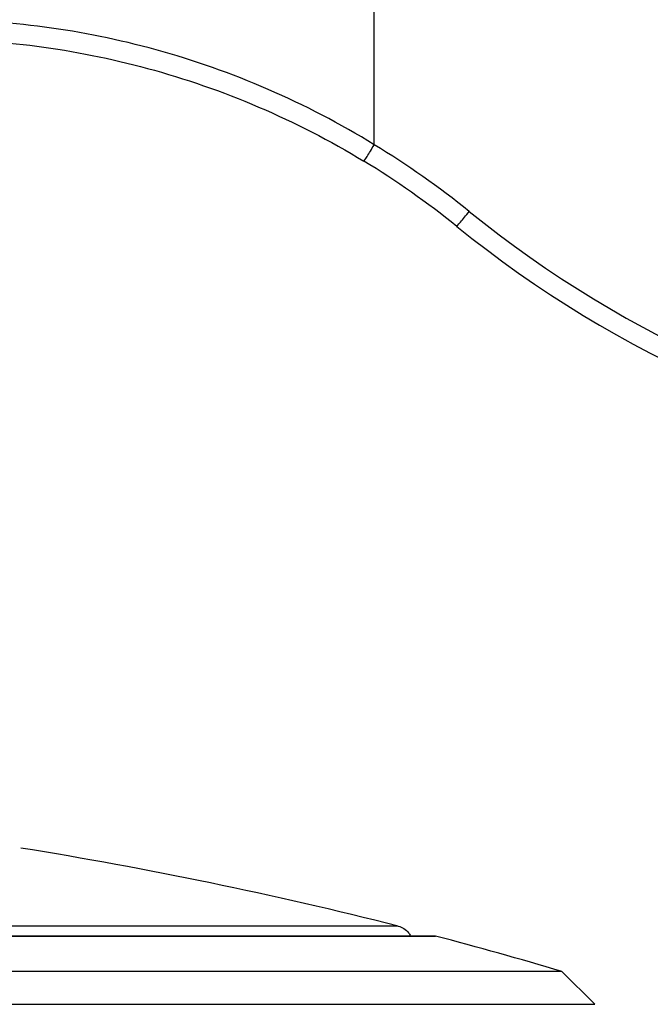
# Model space of a CAD drawing. Units: millimetres. Extents: x 32 to 1156, y 32 to 808.
# Drawn here: x 951 to 964, y 276 to 297 of the extents above; entities that cross this region are included whole.
import ezdxf

# ---------------------------------------------------------------- set-up
doc = ezdxf.new("R2010")
doc.units = ezdxf.units.MM
doc.header["$LTSCALE"] = 4
for name, color, linetype, lineweight, true_color in [('Dimension (ISO)', 7, 'Continuous', 18, 0x00003f), ('Visible (ISO)', 7, 'Continuous', 25, 0x00003f), ('Visible Narrow (ISO)', 7, 'Continuous', 25, 0x00003f)]:
    doc.layers.add(name, color=color, linetype=linetype, lineweight=lineweight, true_color=true_color)
doc.styles.add('Samuel Heath (ISO)', font='tahoma.ttf')
doc.dimstyles.new('Samuel Heath (ISO)', dxfattribs={"dimscale": 4, "dimtxt": 3, "dimasz": 2.5, "dimexe": 1, "dimexo": 1.5, "dimgap": 0.762, "dimtad": 0, "dimtih": 1, "dimtoh": 1, "dimrnd": 1e-08, "dimzin": 0, "dimdsep": 46, "dimtxsty": 'Samuel Heath (ISO)', "dimcen": 0.09, "dimdle": 10, "dimclrd": 256, "dimclre": 256, "dimclrt": 256, "dimazin": 0, "dimtfac": 1, "dimtmove": 0, "dimatfit": 3, "dimfxl": 0, "dimtolj": 1, "dimtzin": 0, "dimlwd": 15, "dimlwe": 15, "dimarcsym": 0})

# ---------------------------------------------------------------- blocks, each defined once
blk = doc.blocks.new('*D10')
at = {"layer": 'Defpoints', "color": 0, "transparency": 16777216}
for p in [(949.383, 376.562), (924.383, 254.915), (949.383, 254.915)]:
    blk.add_point(p, dxfattribs=at)
at = {"layer": 'Dimension (ISO)', "color": 176, "lineweight": 15, "true_color": 0x000080, "transparency": 16777216}
for p, q in [((924.383, 260.915), (924.383, 380.562)), ((949.383, 260.915), (949.383, 380.562)), ((914.383, 376.562), (904.383, 376.562)), ((924.383, 376.562), (949.383, 376.562)), ((959.383, 376.562), (984.739, 376.562))]:
    blk.add_line(p, q, dxfattribs=at)
at = {"layer": 'Dimension (ISO)', "color": 176, "true_color": 0x000080, "transparency": 16777216}
for points in [[(914.383, 378.229), (914.383, 374.895), (924.383, 376.562)], [(959.383, 378.229), (959.383, 374.895), (949.383, 376.562)]]:
    blk.add_solid(points, dxfattribs=at)
at = {"layer": 'Dimension (ISO)', "color": 176, "lineweight": 18, "true_color": 0x000080, "transparency": 16777216, "insert": (1014.291, 392.603), "char_height": 12, "attachment_point": 2, "style": 'Samuel Heath (ISO)'}
blk.add_mtext('\\A1;{\\fAIGDT|b0|i0;\\ln}\\fTahoma|b0|i0;\\S40.00^ 31.00;', dxfattribs=at)

msp = doc.modelspace()

# ---------------------------------------------------------------- linework, layer by layer
at = {"layer": 'Visible (ISO)'}
for p, q in [((962.383, 277.103), (911.386, 277.104)), ((962.383, 277.103), (963.067, 276.418)), ((910.701, 276.419), (963.067, 276.418))]:
    msp.add_line(p, q, dxfattribs=at)
for centre, radius, start, end in [((949.184, 278.951), 17.524, 51.0545, 58.7702), ((975.399, 311.386), 24.18, 231.0545, 261.447), ((936.851, 190.806), 90, 75.76449, 80.8683), ((936.884, 190.791), 90, 73.54161, 75.27486)]:
    msp.add_arc(centre, radius, start, end, dxfattribs=at)
for points, knots in [([(949.185, 296.475), (950.691, 296.475), (952.247, 296.278), (955.335, 295.44), (956.863, 294.789), (958.27, 293.936)], [0, 0, 0, 0, 0.4919974, 0.4919974, 0.9968931, 0.9968931, 0.9968931, 0.9968931]), ([(958.983, 278.042), (959.025, 278.032), (959.065, 278.014), (959.137, 277.967), (959.17, 277.938), (959.212, 277.885), (959.226, 277.864), (959.238, 277.842)], [0, 0, 0, 0, 0.01297255, 0.01297255, 0.02570971, 0.02570971, 0.03328486, 0.03328486, 0.03328486, 0.03328486]), ([(914.06, 277.842), (914.06, 277.842), (914.06, 277.842), (914.06, 277.842), (914.06, 277.842), (914.061, 277.842), (914.063, 277.842), (914.073, 277.842), (914.089, 277.842), (914.184, 277.842), (914.327, 277.842), (915.042, 277.842), (915.95, 277.842), (918.42, 277.842), (920.002, 277.842), (923.644, 277.842), (925.75, 277.842), (930.214, 277.842), (932.629, 277.842), (937.462, 277.842), (939.94, 277.842), (944.65, 277.842), (946.941, 277.842), (951.051, 277.842), (952.921, 277.842), (956.013, 277.842), (957.273, 277.842), (959.033, 277.842), (959.554, 277.842), (959.689, 277.842), (959.697, 277.842), (959.704, 277.842), (959.706, 277.842), (959.708, 277.842), (959.709, 277.842), (959.709, 277.842), (959.709, 277.842), (959.709, 277.842), (959.709, 277.842), (959.709, 277.842)], [0.036084, 0.036084, 0.036084, 0.036084, 0.037161, 0.037161, 0.048712, 0.048712, 0.083366, 0.083366, 0.187352, 0.187352, 0.49996, 0.49996, 1.237763, 1.237763, 1.964673, 1.964673, 2.691974, 2.691974, 3.419262, 3.419262, 4.146549, 4.146549, 4.873837, 4.873837, 5.601124, 5.601124, 6.328412, 6.328412, 7.055699, 7.055699, 7.114546, 7.114546, 7.143922, 7.143922, 7.158579, 7.158579, 7.165891, 7.165891, 7.167952, 7.167952, 7.167952, 7.167952]), ([(959.238, 277.842), (959.281, 277.842), (959.322, 277.842), (959.475, 277.842), (959.563, 277.842), (959.651, 277.842), (959.673, 277.842), (959.695, 277.842), (959.7, 277.842), (959.706, 277.842), (959.707, 277.842), (959.709, 277.842), (959.709, 277.842), (959.709, 277.842), (959.709, 277.842), (959.709, 277.842), (959.709, 277.842), (959.71, 277.842), (959.71, 277.842), (959.71, 277.842), (959.71, 277.842), (959.71, 277.842), (959.71, 277.842), (959.711, 277.842), (959.711, 277.842), (959.712, 277.842), (959.712, 277.842), (959.712, 277.842), (959.713, 277.842), (959.714, 277.841), (959.715, 277.841), (959.718, 277.841), (959.719, 277.841), (959.724, 277.841), (959.728, 277.841), (959.741, 277.839), (959.751, 277.837), (959.76, 277.835)], [6.6848654, 6.6848654, 6.6848654, 6.6848654, 6.7492088, 6.7492088, 6.9489773, 6.9489773, 7.0493377, 7.0493377, 7.099494, 7.099494, 7.1245272, 7.1245272, 7.1370176, 7.1370176, 7.1432497, 7.1432497, 7.146362, 7.146362, 7.1479269, 7.1479269, 7.1485138, 7.1485138, 7.1489546, 7.1489546, 7.1491744, 7.1491744, 7.1492548, 7.1492548, 7.1494185, 7.1494185, 7.149743, 7.149743, 7.1501295, 7.1501295, 7.1512886, 7.1512886, 7.154176, 7.154176, 7.154176, 7.154176])]:
    msp.add_open_spline(points, degree=3, knots=knots, dxfattribs=at)
at = {"layer": 'Visible Narrow (ISO)'}
for p, q in [((958.485, 294.278), (958.485, 306.137)), ((958.983, 278.042), (914.786, 278.043)), ((914.009, 277.835), (959.76, 277.835))]:
    msp.add_line(p, q, dxfattribs=at)
for centre, radius, start, end in [((949.191, 278.951), 17.924, 51.0545, 58.7702), ((975.406, 311.386), 23.78, 231.0545, 261.447)]:
    msp.add_arc(centre, radius, start, end, dxfattribs=at)
for centre, major_axis, ratio, end_param in [((958.478, 294.278), (-0.207, -0.342), 0.014924, 1.579845), ((960.451, 292.892), (-0.251, -0.311), 0.013574, 1.581767)]:
    msp.add_ellipse(centre, major_axis=major_axis, ratio=ratio, start_param=0, end_param=end_param, dxfattribs=at)
msp.add_open_spline([(958.485, 294.278), (957.066, 295.15), (955.525, 295.816), (952.41, 296.673), (950.841, 296.875), (949.322, 296.875)], degree=3, knots=[-0.9968931, -0.9968931, -0.9968931, -0.9968931, -0.4919974, -0.4919974, 0, 0, 0, 0], dxfattribs=at)

# ---------------------------------------------------------------- dimensions: what is measured, and where the dimension line sits
at = {"layer": 'Dimension (ISO)', "color": 176, "lineweight": 18, "true_color": 0x000080}
dim = msp.add_linear_dim(base=(949.383, 376.562), p1=(924.383, 254.915), p2=(949.383, 254.915), angle=180, text='{\\fAIGDT|b0|i0;\\ln}\\fTahoma|b0|i0;<>', dimstyle='Samuel Heath (ISO)', override={"dimgap": 0.762, "dimtih": 0, "dimtoh": 0, "dimdec": 2, "dimtol": 0, "dimlim": 1, "dimtp": 15, "dimtm": -6, "dimtdec": 2, "dimtofl": 1, "dimatfit": 1}, dxfattribs=at)
dim.commit()
dim.dimension.update_dxf_attribs({"geometry": '*D10', "text_midpoint": (1014.291, 376.562), "dimtype": 160})

doc.saveas('drawing.dxf')
